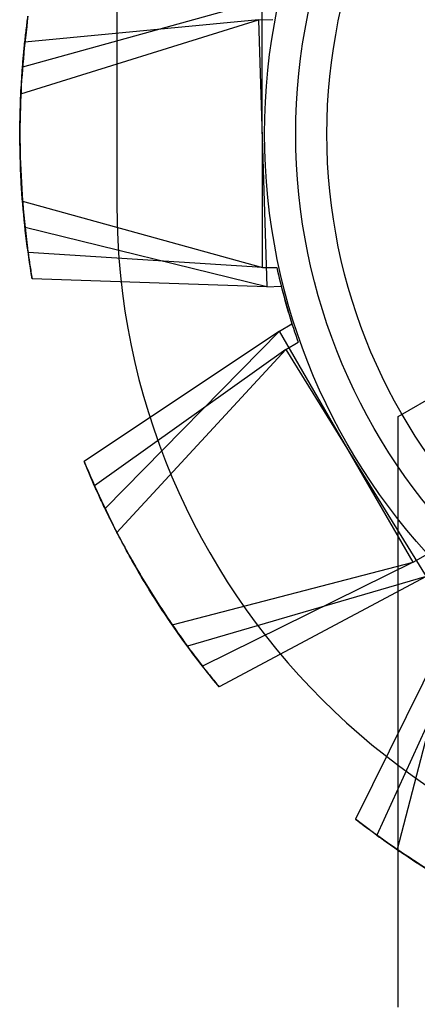
# Model space of a CAD drawing. Units: inches. Extents: x 38.9 to 73.8, y 1.1 to 34.8.
# Drawn here: x 56.6 to 56.6, y 28.2 to 28.3 of the extents above; entities that cross this region are included whole.
import ezdxf

# ---------------------------------------------------------------- set-up
doc = ezdxf.new("R2010")
doc.units = ezdxf.units.IN
doc.header["$MEASUREMENT"] = 0
doc.layers.add('line art', color=7, linetype='Continuous', lineweight=0)

# ---------------------------------------------------------------- blocks, each defined once
blk = doc.blocks.new('Block_10')
at = {"layer": 'line art', "color": 7, "lineweight": 25}
for p, q in [((56.56568, 28.40665), (56.56573, 28.2787)), ((56.58208, 28.30158), (56.55513, 28.2941)), ((56.58209, 28.27158), (56.58208, 28.30158)), ((56.55494, 28.29113), (56.58166, 28.29943)), ((56.58166, 28.29943), (56.55538, 28.29691)), ((56.58166, 28.29943), (56.58328, 28.29948)), ((56.58166, 28.29943), (56.58259, 28.26944)), ((56.55513, 28.27904), (56.58209, 28.27158)), ((56.58259, 28.26944), (56.55541, 28.27608)), ((56.58209, 28.27158), (56.55575, 28.27328)), ((56.58209, 28.27158), (56.58371, 28.27158)), ((56.58259, 28.26944), (56.55621, 28.27033)), ((56.59734, 28.25485), (56.62528, 28.27098)), ((56.58259, 28.26944), (56.58421, 28.26949)), ((56.58401, 28.26445), (56.58541, 28.26526)), ((56.58401, 28.26445), (56.56206, 28.24979)), ((56.58401, 28.26445), (56.56441, 28.24449)), ((56.59902, 28.23847), (56.58401, 28.26445)), ((56.58472, 28.26237), (56.5861, 28.26322)), ((56.58472, 28.26237), (56.56322, 28.24705)), ((56.56573, 28.24182), (56.58472, 28.26237)), ((56.58472, 28.26237), (56.60051, 28.23687)), ((56.59734, 28.18847), (56.59734, 28.25485)), ((56.59902, 28.23847), (56.60042, 28.23928)), ((56.57194, 28.23145), (56.59902, 28.23847)), ((56.59902, 28.23847), (56.57536, 28.22677)), ((56.60051, 28.23687), (56.57366, 28.22902)), ((56.60051, 28.23687), (56.57722, 28.22445)), ((56.60424, 28.23325), (56.59256, 28.20958)), ((56.60424, 28.23325), (56.59725, 28.20617)), ((56.6059, 28.23181), (56.59494, 28.20779))]:
    blk.add_line(p, q, dxfattribs=at)
for radius in [0.07, 0.07, 0.07, 0.07, 0.07, 0.07, 0.07, 0.07, 0.0665, 0.0665, 0.0665, 0.0665, 0.063, 0.063, 0.063, 0.063]:
    blk.add_circle((56.65234, 28.28661), radius, dxfattribs=at)
for points, knots in [([(56.55574, 28.29986), (56.55555, 28.29824), (56.55535, 28.29662), (56.5552, 28.29502), (56.55506, 28.29342), (56.55497, 28.29185), (56.55491, 28.29028), (56.55484, 28.28842), (56.55481, 28.28656), (56.55486, 28.28469), (56.5549, 28.28282), (56.55502, 28.28093), (56.55513, 28.27904)], [0, 0, 0, 0, 1, 1, 1, 2, 2, 2, 3, 3, 3, 4, 4, 4, 4]), ([(56.55574, 28.29986), (56.55555, 28.29824), (56.55535, 28.29662), (56.5552, 28.29502), (56.55506, 28.29342), (56.55497, 28.29185), (56.55491, 28.29028), (56.55484, 28.28842), (56.55481, 28.28656), (56.55486, 28.28469), (56.5549, 28.28282), (56.55502, 28.28093), (56.55513, 28.27904)], [0, 0, 0, 0, 1, 1, 1, 2, 2, 2, 3, 3, 3, 4, 4, 4, 4]), ([(56.55513, 28.2941), (56.5552, 28.29499), (56.55528, 28.29589), (56.55537, 28.29677), (56.55542, 28.29729), (56.55548, 28.29781), (56.55555, 28.29833), (56.55561, 28.29884), (56.55568, 28.29935), (56.55574, 28.29986)], [0, 0, 0, 0, 1, 1, 1, 2, 2, 2, 3, 3, 3, 3]), ([(56.55513, 28.2941), (56.5552, 28.29499), (56.55528, 28.29589), (56.55537, 28.29677), (56.55542, 28.29729), (56.55548, 28.29781), (56.55555, 28.29833), (56.55561, 28.29884), (56.55568, 28.29935), (56.55574, 28.29986)], [0, 0, 0, 0, 1, 1, 1, 2, 2, 2, 3, 3, 3, 3]), ([(56.55538, 28.29691), (56.55524, 28.29528), (56.55509, 28.29365), (56.55499, 28.29205), (56.55489, 28.29045), (56.55485, 28.28887), (56.55484, 28.2873), (56.55483, 28.28544), (56.55486, 28.28358), (56.55496, 28.28172), (56.55506, 28.27985), (56.55524, 28.27796), (56.55541, 28.27608)], [0, 0, 0, 0, 1, 1, 1, 2, 2, 2, 3, 3, 3, 4, 4, 4, 4]), ([(56.55538, 28.29691), (56.55524, 28.29528), (56.55509, 28.29365), (56.55499, 28.29205), (56.55489, 28.29045), (56.55485, 28.28887), (56.55484, 28.2873), (56.55483, 28.28544), (56.55486, 28.28358), (56.55496, 28.28172), (56.55506, 28.27985), (56.55524, 28.27796), (56.55541, 28.27608)], [0, 0, 0, 0, 1, 1, 1, 2, 2, 2, 3, 3, 3, 4, 4, 4, 4]), ([(56.55494, 28.29113), (56.55499, 28.29202), (56.55504, 28.29292), (56.5551, 28.2938), (56.55514, 28.29433), (56.55519, 28.29485), (56.55523, 28.29536), (56.55528, 28.29588), (56.55533, 28.29639), (56.55538, 28.29691)], [0, 0, 0, 0, 1, 1, 1, 2, 2, 2, 3, 3, 3, 3]), ([(56.55494, 28.29113), (56.55499, 28.29202), (56.55504, 28.29292), (56.5551, 28.2938), (56.55514, 28.29433), (56.55519, 28.29485), (56.55523, 28.29536), (56.55528, 28.29588), (56.55533, 28.29639), (56.55538, 28.29691)], [0, 0, 0, 0, 1, 1, 1, 2, 2, 2, 3, 3, 3, 3]), ([(56.55575, 28.27328), (56.55555, 28.2749), (56.55535, 28.27652), (56.55521, 28.27812), (56.55506, 28.27972), (56.55497, 28.28129), (56.55491, 28.28286), (56.55484, 28.28472), (56.55481, 28.28658), (56.55486, 28.28845), (56.5549, 28.29032), (56.55501, 28.29221), (56.55513, 28.2941)], [0, 0, 0, 0, 1, 1, 1, 2, 2, 2, 3, 3, 3, 4, 4, 4, 4]), ([(56.55575, 28.27328), (56.55555, 28.2749), (56.55535, 28.27652), (56.55521, 28.27812), (56.55506, 28.27972), (56.55497, 28.28129), (56.55491, 28.28286), (56.55484, 28.28472), (56.55481, 28.28658), (56.55486, 28.28845), (56.5549, 28.29032), (56.55501, 28.29221), (56.55513, 28.2941)], [0, 0, 0, 0, 1, 1, 1, 2, 2, 2, 3, 3, 3, 4, 4, 4, 4]), ([(56.55621, 28.27033), (56.55596, 28.27195), (56.55571, 28.27357), (56.55551, 28.27516), (56.55532, 28.27675), (56.55518, 28.27832), (56.55507, 28.27989), (56.55494, 28.28175), (56.55486, 28.2836), (56.55485, 28.28547), (56.55483, 28.28734), (56.55489, 28.28924), (56.55494, 28.29113)], [0, 0, 0, 0, 1, 1, 1, 2, 2, 2, 3, 3, 3, 4, 4, 4, 4]), ([(56.55621, 28.27033), (56.55596, 28.27195), (56.55571, 28.27357), (56.55551, 28.27516), (56.55532, 28.27675), (56.55518, 28.27832), (56.55507, 28.27989), (56.55494, 28.28175), (56.55486, 28.2836), (56.55485, 28.28547), (56.55483, 28.28734), (56.55489, 28.28924), (56.55494, 28.29113)], [0, 0, 0, 0, 1, 1, 1, 2, 2, 2, 3, 3, 3, 4, 4, 4, 4]), ([(56.55513, 28.27904), (56.55521, 28.27815), (56.55529, 28.27726), (56.55538, 28.27637), (56.55543, 28.27585), (56.55549, 28.27533), (56.55555, 28.27481), (56.55562, 28.2743), (56.55569, 28.27379), (56.55575, 28.27328)], [0, 0, 0, 0, 1, 1, 1, 2, 2, 2, 3, 3, 3, 3]), ([(56.55513, 28.27904), (56.55521, 28.27815), (56.55529, 28.27726), (56.55538, 28.27637), (56.55543, 28.27585), (56.55549, 28.27533), (56.55555, 28.27481), (56.55562, 28.2743), (56.55569, 28.27379), (56.55575, 28.27328)], [0, 0, 0, 0, 1, 1, 1, 2, 2, 2, 3, 3, 3, 3]), ([(56.55541, 28.27608), (56.55551, 28.27519), (56.55562, 28.2743), (56.55574, 28.27342), (56.55581, 28.2729), (56.55588, 28.27238), (56.55596, 28.27186), (56.55604, 28.27135), (56.55612, 28.27084), (56.55621, 28.27033)], [0, 0, 0, 0, 1, 1, 1, 2, 2, 2, 3, 3, 3, 3]), ([(56.55541, 28.27608), (56.55551, 28.27519), (56.55562, 28.2743), (56.55574, 28.27342), (56.55581, 28.2729), (56.55588, 28.27238), (56.55596, 28.27186), (56.55604, 28.27135), (56.55612, 28.27084), (56.55621, 28.27033)], [0, 0, 0, 0, 1, 1, 1, 2, 2, 2, 3, 3, 3, 3]), ([(56.56206, 28.24979), (56.5627, 28.24829), (56.56334, 28.24678), (56.56401, 28.24532), (56.56468, 28.24387), (56.56539, 28.24246), (56.56613, 28.24107), (56.567, 28.23943), (56.5679, 28.23781), (56.56888, 28.23621), (56.56985, 28.23461), (56.5709, 28.23303), (56.57194, 28.23145)], [0, 0, 0, 0, 1, 1, 1, 2, 2, 2, 3, 3, 3, 4, 4, 4, 4]), ([(56.56441, 28.24449), (56.56402, 28.2453), (56.56364, 28.24611), (56.56328, 28.24692), (56.56307, 28.2474), (56.56286, 28.24788), (56.56265, 28.24836), (56.56245, 28.24884), (56.56225, 28.24931), (56.56206, 28.24979)], [0, 0, 0, 0, 1, 1, 1, 2, 2, 2, 3, 3, 3, 3]), ([(56.56441, 28.24449), (56.56402, 28.2453), (56.56364, 28.24611), (56.56328, 28.24692), (56.56307, 28.2474), (56.56286, 28.24788), (56.56265, 28.24836), (56.56245, 28.24884), (56.56225, 28.24931), (56.56206, 28.24979)], [0, 0, 0, 0, 1, 1, 1, 2, 2, 2, 3, 3, 3, 3]), ([(56.56206, 28.24979), (56.5627, 28.24829), (56.56334, 28.24678), (56.56401, 28.24532), (56.56468, 28.24387), (56.56539, 28.24246), (56.56613, 28.24107), (56.567, 28.23943), (56.5679, 28.23781), (56.56888, 28.23621), (56.56985, 28.23461), (56.5709, 28.23303), (56.57194, 28.23145)], [0, 0, 0, 0, 1, 1, 1, 2, 2, 2, 3, 3, 3, 4, 4, 4, 4]), ([(56.56573, 28.24182), (56.56533, 28.24262), (56.56492, 28.24342), (56.56454, 28.24422), (56.56431, 28.24469), (56.56408, 28.24517), (56.56386, 28.24564), (56.56365, 28.24611), (56.56344, 28.24658), (56.56322, 28.24705)], [0, 0, 0, 0, 1, 1, 1, 2, 2, 2, 3, 3, 3, 3]), ([(56.56322, 28.24705), (56.56391, 28.24557), (56.5646, 28.24408), (56.56531, 28.24264), (56.56603, 28.24121), (56.56678, 28.23982), (56.56756, 28.23846), (56.56848, 28.23684), (56.56943, 28.23525), (56.57045, 28.23368), (56.57148, 28.23211), (56.57257, 28.23057), (56.57366, 28.22902)], [0, 0, 0, 0, 1, 1, 1, 2, 2, 2, 3, 3, 3, 4, 4, 4, 4]), ([(56.56573, 28.24182), (56.56533, 28.24262), (56.56492, 28.24342), (56.56454, 28.24422), (56.56431, 28.24469), (56.56408, 28.24517), (56.56386, 28.24564), (56.56365, 28.24611), (56.56344, 28.24658), (56.56322, 28.24705)], [0, 0, 0, 0, 1, 1, 1, 2, 2, 2, 3, 3, 3, 3]), ([(56.56322, 28.24705), (56.56391, 28.24557), (56.5646, 28.24408), (56.56531, 28.24264), (56.56603, 28.24121), (56.56678, 28.23982), (56.56756, 28.23846), (56.56848, 28.23684), (56.56943, 28.23525), (56.57045, 28.23368), (56.57148, 28.23211), (56.57257, 28.23057), (56.57366, 28.22902)], [0, 0, 0, 0, 1, 1, 1, 2, 2, 2, 3, 3, 3, 4, 4, 4, 4]), ([(56.57536, 28.22677), (56.57438, 28.22808), (56.57339, 28.22938), (56.57246, 28.2307), (56.57154, 28.23201), (56.57067, 28.23332), (56.56984, 28.23465), (56.56884, 28.23623), (56.56789, 28.23782), (56.567, 28.23946), (56.5661, 28.2411), (56.56525, 28.2428), (56.56441, 28.24449)], [0, 0, 0, 0, 1, 1, 1, 2, 2, 2, 3, 3, 3, 4, 4, 4, 4]), ([(56.57536, 28.22677), (56.57438, 28.22808), (56.57339, 28.22938), (56.57246, 28.2307), (56.57154, 28.23201), (56.57067, 28.23332), (56.56984, 28.23465), (56.56884, 28.23623), (56.56789, 28.23782), (56.567, 28.23946), (56.5661, 28.2411), (56.56525, 28.2428), (56.56441, 28.24449)], [0, 0, 0, 0, 1, 1, 1, 2, 2, 2, 3, 3, 3, 4, 4, 4, 4]), ([(56.57722, 28.22445), (56.5762, 28.22572), (56.57518, 28.227), (56.57421, 28.22828), (56.57325, 28.22956), (56.57234, 28.23085), (56.57146, 28.23215), (56.57042, 28.2337), (56.56942, 28.23526), (56.56848, 28.23688), (56.56753, 28.23849), (56.56663, 28.24016), (56.56573, 28.24182)], [0, 0, 0, 0, 1, 1, 1, 2, 2, 2, 3, 3, 3, 4, 4, 4, 4]), ([(56.57722, 28.22445), (56.5762, 28.22572), (56.57518, 28.227), (56.57421, 28.22828), (56.57325, 28.22956), (56.57234, 28.23085), (56.57146, 28.23215), (56.57042, 28.2337), (56.56942, 28.23526), (56.56848, 28.23688), (56.56753, 28.23849), (56.56663, 28.24016), (56.56573, 28.24182)], [0, 0, 0, 0, 1, 1, 1, 2, 2, 2, 3, 3, 3, 4, 4, 4, 4]), ([(56.57194, 28.23145), (56.57245, 28.23072), (56.57297, 28.22998), (56.57349, 28.22926), (56.57379, 28.22884), (56.57411, 28.22842), (56.57442, 28.228), (56.57473, 28.22759), (56.57505, 28.22718), (56.57536, 28.22677)], [0, 0, 0, 0, 1, 1, 1, 2, 2, 2, 3, 3, 3, 3]), ([(56.57194, 28.23145), (56.57245, 28.23072), (56.57297, 28.22998), (56.57349, 28.22926), (56.57379, 28.22884), (56.57411, 28.22842), (56.57442, 28.228), (56.57473, 28.22759), (56.57505, 28.22718), (56.57536, 28.22677)], [0, 0, 0, 0, 1, 1, 1, 2, 2, 2, 3, 3, 3, 3]), ([(56.57366, 28.22902), (56.5742, 28.2283), (56.57473, 28.22758), (56.57527, 28.22688), (56.5756, 28.22647), (56.57592, 28.22605), (56.57625, 28.22565), (56.57657, 28.22525), (56.5769, 28.22485), (56.57722, 28.22445)], [0, 0, 0, 0, 1, 1, 1, 2, 2, 2, 3, 3, 3, 3]), ([(56.57366, 28.22902), (56.5742, 28.2283), (56.57473, 28.22758), (56.57527, 28.22688), (56.5756, 28.22647), (56.57592, 28.22605), (56.57625, 28.22565), (56.57657, 28.22525), (56.5769, 28.22485), (56.57722, 28.22445)], [0, 0, 0, 0, 1, 1, 1, 2, 2, 2, 3, 3, 3, 3]), ([(56.59725, 28.20617), (56.59651, 28.20668), (56.59578, 28.20719), (56.59506, 28.20771), (56.59463, 28.20802), (56.59421, 28.20833), (56.59379, 28.20864), (56.59338, 28.20896), (56.59297, 28.20927), (56.59256, 28.20958)], [0, 0, 0, 0, 1, 1, 1, 2, 2, 2, 3, 3, 3, 3]), ([(56.59256, 28.20958), (56.59387, 28.2086), (56.59518, 28.20762), (56.59649, 28.20669), (56.5978, 28.20577), (56.59912, 28.2049), (56.60044, 28.20407), (56.60202, 28.20308), (56.60362, 28.20213), (56.60526, 28.20123), (56.6069, 28.20033), (56.6086, 28.19949), (56.61029, 28.19864)], [0, 0, 0, 0, 1, 1, 1, 2, 2, 2, 3, 3, 3, 4, 4, 4, 4]), ([(56.59256, 28.20958), (56.59387, 28.2086), (56.59518, 28.20762), (56.59649, 28.20669), (56.5978, 28.20577), (56.59912, 28.2049), (56.60044, 28.20407), (56.60202, 28.20308), (56.60362, 28.20213), (56.60526, 28.20123), (56.6069, 28.20033), (56.6086, 28.19949), (56.61029, 28.19864)], [0, 0, 0, 0, 1, 1, 1, 2, 2, 2, 3, 3, 3, 4, 4, 4, 4]), ([(56.59725, 28.20617), (56.59651, 28.20668), (56.59578, 28.20719), (56.59506, 28.20771), (56.59463, 28.20802), (56.59421, 28.20833), (56.59379, 28.20864), (56.59338, 28.20896), (56.59297, 28.20927), (56.59256, 28.20958)], [0, 0, 0, 0, 1, 1, 1, 2, 2, 2, 3, 3, 3, 3]), ([(56.59973, 28.20452), (56.59898, 28.20501), (56.59823, 28.2055), (56.59749, 28.206), (56.59706, 28.20629), (56.59663, 28.20659), (56.5962, 28.20689), (56.59578, 28.20719), (56.59536, 28.20749), (56.59494, 28.20779)], [0, 0, 0, 0, 1, 1, 1, 2, 2, 2, 3, 3, 3, 3]), ([(56.59494, 28.20779), (56.59628, 28.20685), (56.59761, 28.20591), (56.59896, 28.20502), (56.60029, 28.20414), (56.60164, 28.20331), (56.60299, 28.20252), (56.6046, 28.20158), (56.60622, 28.20068), (56.60789, 28.19983), (56.60956, 28.19898), (56.61128, 28.19819), (56.613, 28.1974)], [0, 0, 0, 0, 1, 1, 1, 2, 2, 2, 3, 3, 3, 4, 4, 4, 4]), ([(56.59973, 28.20452), (56.59898, 28.20501), (56.59823, 28.2055), (56.59749, 28.206), (56.59706, 28.20629), (56.59663, 28.20659), (56.5962, 28.20689), (56.59578, 28.20719), (56.59536, 28.20749), (56.59494, 28.20779)], [0, 0, 0, 0, 1, 1, 1, 2, 2, 2, 3, 3, 3, 3]), ([(56.59494, 28.20779), (56.59628, 28.20685), (56.59761, 28.20591), (56.59896, 28.20502), (56.60029, 28.20414), (56.60164, 28.20331), (56.60299, 28.20252), (56.6046, 28.20158), (56.60622, 28.20068), (56.60789, 28.19983), (56.60956, 28.19898), (56.61128, 28.19819), (56.613, 28.1974)], [0, 0, 0, 0, 1, 1, 1, 2, 2, 2, 3, 3, 3, 4, 4, 4, 4]), ([(56.61559, 28.1963), (56.61409, 28.19694), (56.61258, 28.19758), (56.61112, 28.19825), (56.60967, 28.19892), (56.60826, 28.19963), (56.60687, 28.20036), (56.60522, 28.20123), (56.6036, 28.20213), (56.602, 28.20311), (56.6004, 28.20408), (56.59882, 28.20512), (56.59725, 28.20617)], [0, 0, 0, 0, 1, 1, 1, 2, 2, 2, 3, 3, 3, 4, 4, 4, 4]), ([(56.61559, 28.1963), (56.61409, 28.19694), (56.61258, 28.19758), (56.61112, 28.19825), (56.60967, 28.19892), (56.60826, 28.19963), (56.60687, 28.20036), (56.60522, 28.20123), (56.6036, 28.20213), (56.602, 28.20311), (56.6004, 28.20408), (56.59882, 28.20512), (56.59725, 28.20617)], [0, 0, 0, 0, 1, 1, 1, 2, 2, 2, 3, 3, 3, 4, 4, 4, 4])]:
    blk.add_open_spline(points, degree=3, knots=knots, dxfattribs=at)
for points in [[(56.56573, 28.2787), (56.56574, 28.23521), (56.60101, 28.19997), (56.6445, 28.19999)], [(56.56573, 28.2787), (56.56574, 28.23521), (56.60101, 28.19997), (56.6445, 28.19999)], [(56.56573, 28.2787), (56.56574, 28.23521), (56.60101, 28.19997), (56.6445, 28.19999)], [(56.56573, 28.2787), (56.56574, 28.23521), (56.60101, 28.19997), (56.6445, 28.19999)], [(56.56573, 28.2787), (56.56574, 28.23521), (56.60101, 28.19997), (56.6445, 28.19999)], [(56.56573, 28.2787), (56.56574, 28.23521), (56.60101, 28.19997), (56.6445, 28.19999)], [(56.56573, 28.2787), (56.56574, 28.23521), (56.60101, 28.19997), (56.6445, 28.19999)], [(56.56573, 28.2787), (56.56574, 28.23521), (56.60101, 28.19997), (56.6445, 28.19999)], [(56.58371, 28.27158), (56.58418, 28.26945), (56.58475, 28.26734), (56.58541, 28.26526)], [(56.58371, 28.27158), (56.58418, 28.26945), (56.58475, 28.26734), (56.58541, 28.26526)], [(56.58371, 28.27158), (56.58418, 28.26945), (56.58475, 28.26734), (56.58541, 28.26526)], [(56.58371, 28.27158), (56.58418, 28.26945), (56.58475, 28.26734), (56.58541, 28.26526)], [(56.58421, 28.26949), (56.58474, 28.26737), (56.58537, 28.26528), (56.5861, 28.26322)], [(56.58421, 28.26949), (56.58474, 28.26737), (56.58537, 28.26528), (56.5861, 28.26322)], [(56.58421, 28.26949), (56.58474, 28.26737), (56.58537, 28.26528), (56.5861, 28.26322)], [(56.58421, 28.26949), (56.58474, 28.26737), (56.58537, 28.26528), (56.5861, 28.26322)]]:
    blk.add_open_spline(points, degree=3, dxfattribs=at)

msp = doc.modelspace()

# ---------------------------------------------------------------- block references
at = {"layer": 'line art'}
msp.add_blockref('Block_10', (0, 0), dxfattribs=at)

doc.saveas('drawing.dxf')
